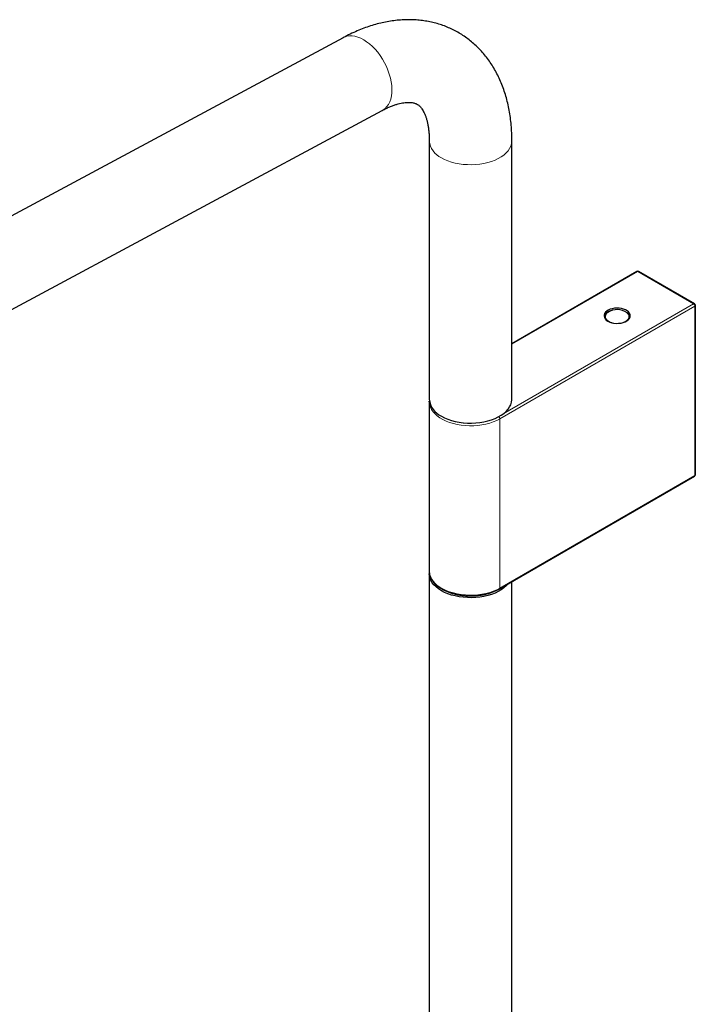
# Model space of a CAD drawing. Units: millimetres. Extents: x -90 to 991, y -1643 to 825.
# Drawn here: x 701 to 893, y -926 to -646 of the extents above; entities that cross this region are included whole.
import ezdxf

# ---------------------------------------------------------------- set-up
doc = ezdxf.new("R2010")
doc.units = ezdxf.units.MM

msp = doc.modelspace()

# ---------------------------------------------------------------- linework, layer by layer
at = {"color": 7, "linetype": 'Continuous', "lineweight": 25}
for p, q in [((792.74, -650.86), (538.33, -787.47)), ((549.45, -808.17), (803.85, -671.57)), ((817.25, -680.21), (817.25, -753.7)), ((840.75, -753.7), (840.75, -680.21)), ((876.31, -717.36), (840.75, -737.89)), ((892.72, -726.55), (876.81, -717.36)), ((892.97, -775.16), (892.97, -726.98)), ((817.25, -754.43), (817.26, -754.24)), ((817.25, -754.43), (817.25, -802.61)), ((837.21, -807.64), (892.72, -775.59)), ((817.25, -802.61), (817.25, -802.67)), ((817.25, -803.35), (817.25, -1061.17)), ((840.75, -1059.5), (840.75, -805.59))]:
    msp.add_line(p, q, dxfattribs=at)
at = {"color": 8, "linetype": 'Continuous', "lineweight": 18}
for p, q in [((876.56, -717.39), (840.75, -738.06)), ((892.47, -726.57), (876.56, -717.39)), ((892.82, -727.19), (837.31, -759.23)), ((838.32, -757.83), (892.47, -726.57)), ((892.82, -775.36), (892.82, -727.19)), ((837.31, -807.41), (837.31, -759.23)), ((837.31, -807.41), (892.82, -775.36))]:
    msp.add_line(p, q, dxfattribs=at)
at = {"color": 8, "linetype": 'Continuous', "lineweight": 18, "flags": 128}
for points in [[(803.85, -671.57), (804.12, -671.41), (804.69, -670.98), (805.19, -670.45), (805.63, -669.82), (805.99, -669.1), (806.27, -668.31), (806.46, -667.44), (806.58, -666.5), (806.61, -665.51), (806.55, -664.48), (806.41, -663.41), (806.19, -662.33), (805.88, -661.23), (805.5, -660.13), (805.04, -659.04), (804.52, -657.97), (803.93, -656.94), (803.28, -655.95), (802.58, -655.01), (801.84, -654.14), (801.06, -653.34), (800.25, -652.63), (799.42, -652), (798.58, -651.46), (797.74, -651.03), (796.91, -650.7), (796.08, -650.47), (795.28, -650.36), (794.52, -650.36), (793.79, -650.47), (793.1, -650.69), (792.74, -650.86)], [(820.7, -685.01), (821.58, -685.47), (822.54, -685.87), (823.56, -686.22), (824.65, -686.51), (825.77, -686.73), (826.93, -686.89), (828.11, -686.97), (829.3, -686.99), (830.49, -686.94), (831.66, -686.82), (832.8, -686.63), (833.91, -686.37), (834.96, -686.06), (835.96, -685.68), (836.88, -685.24), (837.72, -684.76), (838.47, -684.23), (839.13, -683.65), (839.68, -683.04), (840.12, -682.4), (840.45, -681.74), (840.66, -681.07), (840.75, -680.38), (840.75, -680.21)], [(873.55, -729.13), (873.59, -729.17), (873.87, -729.5), (874.04, -729.86), (874.08, -730.22), (874.01, -730.59), (873.81, -730.94), (873.51, -731.27), (873.1, -731.55)], [(837.31, -759.23), (836.43, -759.69), (835.47, -760.1), (834.44, -760.45), (833.36, -760.73), (832.24, -760.96), (831.08, -761.11), (829.9, -761.2), (828.71, -761.22), (827.52, -761.16), (826.35, -761.04), (825.2, -760.85), (824.1, -760.6), (823.04, -760.28), (822.05, -759.9), (821.13, -759.47), (820.29, -758.98), (819.53, -758.45), (818.88, -757.88), (818.33, -757.27), (817.89, -756.63), (817.56, -755.97), (817.35, -755.29), (817.26, -754.61), (817.25, -754.43)], [(817.25, -802.67), (817.26, -802.78), (817.35, -803.47), (817.56, -804.14), (817.89, -804.8), (818.33, -805.44), (818.88, -806.05), (819.53, -806.62), (820.29, -807.16), (821.13, -807.64), (822.05, -808.08), (823.04, -808.46), (824.1, -808.77), (825.2, -809.03), (826.35, -809.22), (827.52, -809.34), (828.71, -809.39), (829.9, -809.37), (831.08, -809.29), (832.24, -809.13), (833.36, -808.91), (834.44, -808.62), (835.47, -808.27), (836.43, -807.87), (837.31, -807.41)]]:
    msp.add_lwpolyline(points, dxfattribs=at)
at = {"color": 7, "linetype": 'Continuous', "lineweight": 25, "flags": 128}
for points in [[(868.07, -731.47), (868.59, -731.72), (869.17, -731.91), (869.81, -732.04), (870.47, -732.1), (871.14, -732.09), (871.8, -732.02), (872.43, -731.87), (872.99, -731.66), (873.49, -731.4), (873.9, -731.09), (874.2, -730.75), (874.4, -730.38), (874.47, -729.99), (874.43, -729.6), (874.26, -729.23), (873.98, -728.87), (873.6, -728.55), (873.13, -728.28), (872.57, -728.06), (871.96, -727.9), (871.31, -727.8), (870.64, -727.78), (869.97, -727.82), (869.33, -727.93), (868.73, -728.11), (868.19, -728.34), (867.74, -728.63), (867.38, -728.96), (867.13, -729.32), (867, -729.7), (866.98, -730.09), (867.09, -730.47), (867.31, -730.84), (867.64, -731.17), (868.07, -731.47)], [(820.7, -758.5), (821.58, -758.96), (822.54, -759.36), (823.56, -759.71), (824.65, -760), (825.77, -760.22), (826.93, -760.38), (828.11, -760.46), (829.3, -760.48), (830.49, -760.43), (831.66, -760.31), (832.8, -760.12), (833.91, -759.86), (834.96, -759.54), (835.96, -759.17), (836.88, -758.73), (837.72, -758.25), (838.47, -757.71), (839.13, -757.14), (839.68, -756.53), (840.12, -755.89), (840.45, -755.23), (840.66, -754.56), (840.75, -753.87), (840.75, -753.7)], [(839.63, -806.24), (839.13, -806.79), (838.47, -807.36), (837.72, -807.89), (836.88, -808.38), (835.96, -808.81), (834.96, -809.19), (833.91, -809.51), (832.8, -809.76), (831.66, -809.95), (830.49, -810.07), (829.3, -810.13), (828.11, -810.11), (826.93, -810.02), (825.77, -809.87), (824.65, -809.64), (823.56, -809.36), (822.54, -809.01), (821.58, -808.6), (820.7, -808.14), (819.9, -807.63), (819.19, -807.08), (818.59, -806.49), (818.09, -805.86), (817.71, -805.21), (817.44, -804.54), (817.29, -803.86), (817.25, -803.25)]]:
    msp.add_lwpolyline(points, dxfattribs=at)
at = {"color": 8, "linetype": 'Continuous', "lineweight": 18}
for centre, radius, start, end in [((823.11, -679.64), 5.88, 185.5827, 245.7971), ((876.41, -717.59), 0.251, 54.3824, 114.3071), ((876.7, -717.59), 0.251, 65.6929, 125.6176), ((892.61, -726.78), 0.251, 65.6929, 125.6176), ((892.05, -727.22), 0.768, 2.6055, 57.3945), ((892.72, -726.96), 0.251, 294.3747, 354.3052), ((868.76, -730.17), 1.37, 120.39, 231.5009), ((836.53, -759.27), 0.782, 2.9072, 51.3984), ((829, -742.04), 18.49, 253.0794, 286.9206), ((892.58, -775.39), 0.24, 304.0564, 7.2558), ((892.72, -775.13), 0.251, 294.3747, 354.3052), ((837.07, -807.44), 0.24, 304.0402, 7.2574)]:
    msp.add_arc(centre, radius, start, end, dxfattribs=at)
at = {"color": 7, "linetype": 'Continuous', "lineweight": 25}
for centre, radius, start, end in [((876.56, -717.8), 0.5, 60.0027, 119.9973), ((892.47, -726.98), 0.5, 0, 60.0027), ((869.44, -731.06), 2.6, 98.5662, 160.3056), ((870.71, -733.02), 4.82, 53.9097, 123.2218), ((872.64, -730.66), 1.87, 14.552, 54.9089), ((870.22, -728.39), 3.67, 230.8811, 260.5731), ((871.01, -727.77), 4.32, 280.8192, 298.9221), ((823.1, -753.13), 5.88, 185.5173, 245.8029), ((892.47, -775.16), 0.5, 299.9973, 0)]:
    msp.add_arc(centre, radius, start, end, dxfattribs=at)
for points, knots in [([(840.75, -680.21), (840.75, -679.81), (840.74, -678.67), (840.66, -676.81), (840.47, -674.65), (840.19, -672.54), (839.81, -670.48), (839.34, -668.47), (838.77, -666.52), (838.11, -664.64), (837.37, -662.84), (836.53, -661.11), (835.62, -659.46), (834.63, -657.9), (833.56, -656.43), (832.42, -655.05), (831.21, -653.76), (829.94, -652.56), (828.6, -651.46), (827.21, -650.45), (825.77, -649.53), (824.27, -648.72), (822.73, -648), (821.14, -647.37), (819.52, -646.85), (817.85, -646.43), (816.15, -646.1), (814.41, -645.88), (812.65, -645.76), (810.85, -645.74), (809.03, -645.82), (807.18, -646.01), (805.3, -646.3), (803.41, -646.7), (801.5, -647.21), (799.59, -647.82), (797.66, -648.54), (795.73, -649.36), (794.09, -650.15), (793.1, -650.68), (792.74, -650.86)], [0, 0, 0, 0, 0.015927, 0.045115, 0.074307, 0.103423, 0.132414, 0.161226, 0.189804, 0.218098, 0.246066, 0.273678, 0.300916, 0.32778, 0.35428, 0.380438, 0.406288, 0.431868, 0.457222, 0.482398, 0.507447, 0.532419, 0.557361, 0.582313, 0.607328, 0.632456, 0.657747, 0.683247, 0.708998, 0.735038, 0.761395, 0.788091, 0.815136, 0.842526, 0.870249, 0.898276, 0.926571, 0.955091, 0.983787, 1, 1, 1, 1]), ([(803.85, -671.57), (804.05, -671.47), (804.6, -671.17), (805.5, -670.75), (806.51, -670.32), (807.48, -669.97), (808.38, -669.69), (809.23, -669.49), (810.01, -669.35), (810.72, -669.27), (811.36, -669.24), (811.93, -669.26), (812.44, -669.32), (812.89, -669.41), (813.3, -669.54), (813.69, -669.71), (814.05, -669.92), (814.39, -670.2), (814.71, -670.52), (815.02, -670.89), (815.33, -671.34), (815.64, -671.89), (815.95, -672.54), (816.24, -673.27), (816.5, -674.08), (816.73, -674.98), (816.93, -675.97), (817.08, -677.04), (817.19, -678.18), (817.25, -679.25), (817.25, -679.94), (817.25, -680.21)], [0, 0, 0, 0, 0.016886, 0.048902, 0.080819, 0.112685, 0.144559, 0.176516, 0.208675, 0.241204, 0.274329, 0.308373, 0.343799, 0.381321, 0.422117, 0.468377, 0.524623, 0.570824, 0.61117, 0.647896, 0.682281, 0.718671, 0.753283, 0.786749, 0.819509, 0.851849, 0.883963, 0.915983, 0.947999, 0.980061, 1, 1, 1, 1]), ([(867.95, -729.03), (867.83, -729.13), (867.6, -729.32), (867.37, -729.67), (867.23, -730.04), (867.2, -730.41), (867.27, -730.64), (867.31, -730.75)], [0, 0, 0, 0, 0.198968, 0.409066, 0.616428, 0.819565, 1, 1, 1, 1]), ([(874.14, -730.74), (874.15, -730.71), (874.22, -730.56), (874.24, -730.28), (874.18, -729.9), (874, -729.55), (873.83, -729.31), (873.69, -729.2), (873.67, -729.18)], [0, 0, 0, 0, 0.05628, 0.285369, 0.510803, 0.735888, 0.964028, 1, 1, 1, 1]), ([(817.26, -802.67), (817.26, -802.73), (817.25, -803.01), (817.34, -803.51), (817.53, -804.18), (817.83, -804.83), (818.23, -805.46), (818.74, -806.06), (819.34, -806.63), (820.03, -807.16), (820.81, -807.65), (821.66, -808.1), (822.58, -808.49), (823.55, -808.83), (824.58, -809.11), (825.65, -809.33), (826.74, -809.49), (827.86, -809.58), (828.99, -809.62), (830.11, -809.58), (831.23, -809.49), (832.33, -809.33), (833.4, -809.12), (834.42, -808.84), (835.4, -808.5), (836.31, -808.12), (836.89, -807.82), (837.18, -807.65), (837.21, -807.64)], [0, 0, 0, 0, 0.009573, 0.049382, 0.089212, 0.129269, 0.169691, 0.210506, 0.25165, 0.29302, 0.334514, 0.376055, 0.417586, 0.459086, 0.500551, 0.541981, 0.583384, 0.624766, 0.666137, 0.707507, 0.748884, 0.790275, 0.831692, 0.873143, 0.914637, 0.956183, 0.99558, 1, 1, 1, 1])]:
    msp.add_open_spline(points, degree=3, knots=knots, dxfattribs=at)

doc.saveas('drawing.dxf')
